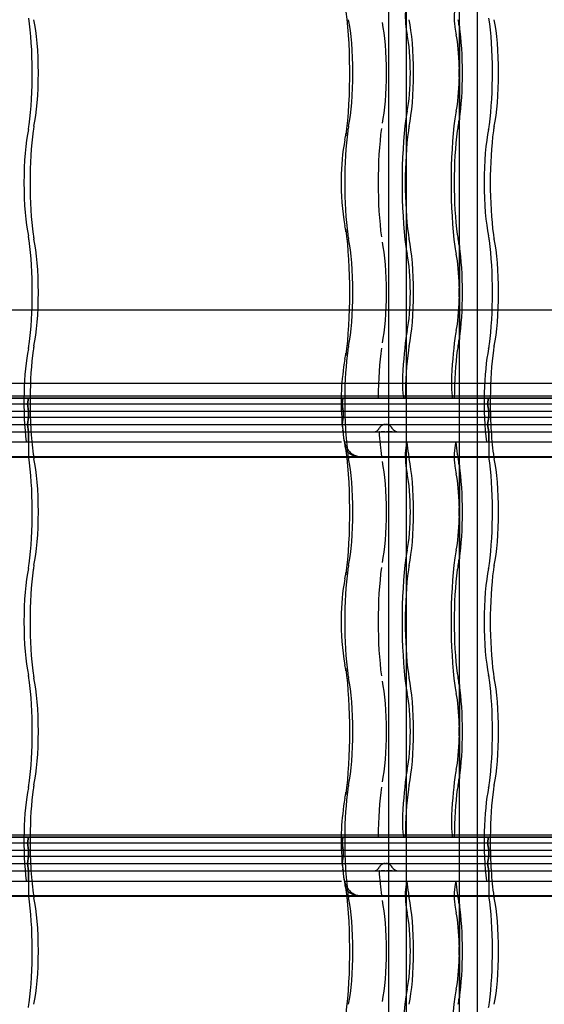
# Model space of a CAD drawing. Units: millimetres. Extents: x -2 to 568, y 1 to 287.
# Drawn here: x 384 to 402, y 206 to 240 of the extents above; entities that cross this region are included whole.
import ezdxf
from ezdxf.lldxf.tags import DXFTag

# ---------------------------------------------------------------- set-up
doc = ezdxf.new("R2010")
doc.units = ezdxf.units.MM
for name, color, linetype in [('Default', 7, 'Continuous'), ('JON_REAKIVI', 7, 'Continuous'), ('ROOV_50X50_01', 7, 'Continuous'), ('TALA_50X120_-_01', 7, 'Continuous'), ('TUULUTUSLIIST', 7, 'Continuous')]:
    doc.layers.add(name, color=color, linetype=linetype)
tags = doc.linetypes.add('HIDDEN2', pattern=[4.7625, 3.175, -1.5875]).pattern_tags.tags
tags[6:7] = [DXFTag(74, 4), DXFTag(75, 0), DXFTag(340, '0'), DXFTag(46, 0.0), DXFTag(50, 0.0), DXFTag(44, 0.0), DXFTag(45, 0.0)]
tags[4:5] = [DXFTag(74, 4), DXFTag(75, 0), DXFTag(340, '0'), DXFTag(46, 0.0), DXFTag(50, 0.0), DXFTag(44, 0.0), DXFTag(45, 0.0)]

# ---------------------------------------------------------------- blocks, each defined once
blk = doc.blocks.new('SE')
at = {"layer": 'JON_REAKIVI', "color": 7, "linetype": 'HIDDEN2'}
for p, q in [((398.74, 239.344), (398.74, 237.935)), ((398.745, 236.147), (398.745, 239.318)), ((398.755, 236.136), (398.755, 239.329)), ((398.74, 237.531), (398.74, 236.121)), ((398.74, 231.844), (398.74, 230.435)), ((398.745, 228.647), (398.745, 231.818)), ((398.755, 228.636), (398.755, 231.829)), ((398.74, 230.031), (398.74, 228.621)), ((379.002, 226.425), (394.732, 226.425)), ((379.002, 226.425), (394.732, 226.425)), ((379.035, 226.625), (394.765, 226.625)), ((396.836, 226.686), (381.106, 226.686)), ((394.765, 226.625), (381.106, 226.625)), ((384.012, 226.625), (383.979, 226.425)), ((383.979, 226.425), (384.012, 226.625)), ((383.979, 226.425), (384.021, 226.175)), ((384.021, 226.175), (383.979, 226.425)), ((394.732, 226.425), (394.765, 226.625)), ((394.765, 226.625), (394.732, 226.425)), ((394.773, 226.175), (394.732, 226.425)), ((394.732, 226.425), (415.438, 226.425)), ((394.732, 226.425), (415.438, 226.425)), ((394.732, 226.425), (394.773, 226.175)), ((396.836, 226.625), (394.765, 226.625)), ((394.765, 226.625), (415.471, 226.625)), ((414.239, 226.686), (396.836, 226.686)), ((396.836, 226.686), (396.836, 226.625)), ((414.239, 226.625), (396.836, 226.625)), ((398.509, 226.625), (398.509, 226.686)), ((399.742, 226.625), (399.708, 226.425)), ((399.708, 226.425), (399.742, 226.625)), ((399.708, 226.425), (399.75, 226.175)), ((399.75, 226.175), (399.708, 226.425)), ((379.044, 226.175), (394.773, 226.175)), ((379.044, 226.175), (394.773, 226.175)), ((384.021, 225.975), (384.021, 226.175)), ((384.021, 226.175), (384.021, 225.975)), ((394.773, 226.175), (394.773, 225.975)), ((394.773, 226.175), (415.48, 226.175)), ((394.773, 226.175), (415.48, 226.175)), ((394.773, 226.175), (394.773, 225.975)), ((399.75, 225.975), (399.75, 226.175)), ((399.75, 226.175), (399.75, 225.975)), ((379.044, 225.975), (394.773, 225.975)), ((379.044, 225.975), (394.773, 225.975)), ((384.021, 225.975), (383.979, 225.725)), ((383.979, 225.725), (384.021, 225.975)), ((394.773, 225.975), (394.732, 225.725)), ((394.736, 225.725), (394.74, 225.779)), ((394.74, 225.779), (394.773, 225.975)), ((394.773, 225.975), (415.48, 225.975)), ((394.773, 225.975), (415.48, 225.975)), ((399.75, 225.975), (399.708, 225.725)), ((399.708, 225.725), (399.75, 225.975)), ((379.002, 225.725), (394.732, 225.725)), ((379.006, 225.725), (394.732, 225.725)), ((379.044, 225.475), (394.773, 225.475)), ((379.044, 225.475), (394.773, 225.475)), ((383.979, 225.725), (384.021, 225.475)), ((384.021, 225.475), (383.979, 225.725)), ((384.021, 225.125), (384.021, 225.475)), ((384.021, 225.475), (384.021, 224.625)), ((394.732, 225.725), (415.438, 225.725)), ((394.732, 225.725), (394.773, 225.475)), ((394.736, 225.725), (415.438, 225.725)), ((394.773, 225.475), (394.763, 225.534)), ((394.773, 225.475), (394.773, 225.453)), ((394.773, 225.475), (415.48, 225.475)), ((394.773, 225.475), (415.48, 225.475)), ((394.773, 225.475), (394.773, 225.453)), ((396.012, 225.475), (395.999, 225.475)), ((396.127, 225.475), (396.072, 225.475)), ((396.158, 225.475), (396.127, 225.475)), ((396.191, 225.475), (396.158, 225.475)), ((396.29, 225.475), (396.257, 225.475)), ((396.322, 225.475), (396.29, 225.475)), ((396.379, 225.475), (396.322, 225.475)), ((396.404, 225.475), (396.379, 225.475)), ((396.426, 225.475), (396.404, 225.475)), ((396.448, 225.475), (396.426, 225.475)), ((399.708, 225.725), (399.75, 225.475)), ((399.75, 225.475), (399.708, 225.725)), ((399.75, 225.125), (399.75, 225.475)), ((399.75, 225.475), (399.75, 224.625)), ((394.813, 225.125), (394.797, 225.259)), ((396.937, 225.073), (396.953, 225.125)), ((398.626, 225.125), (398.611, 225.073)), ((394.902, 224.625), (395.365, 224.625)), ((394.904, 224.608), (395.369, 224.608)), ((398.74, 224.344), (398.74, 222.935)), ((398.745, 221.147), (398.745, 224.318)), ((398.755, 221.136), (398.755, 224.329)), ((398.74, 222.531), (398.74, 221.121)), ((398.74, 216.844), (398.74, 215.435)), ((398.745, 213.647), (398.745, 216.818)), ((398.755, 213.636), (398.755, 216.829)), ((398.74, 215.031), (398.74, 213.621)), ((379.035, 211.625), (394.765, 211.625)), ((396.836, 211.686), (381.106, 211.686)), ((394.765, 211.625), (381.106, 211.625)), ((384.012, 211.625), (383.979, 211.425)), ((383.979, 211.425), (384.012, 211.625)), ((394.732, 211.425), (394.765, 211.625)), ((394.765, 211.625), (394.732, 211.425)), ((396.836, 211.625), (394.765, 211.625)), ((394.765, 211.625), (415.471, 211.625)), ((414.239, 211.686), (396.836, 211.686)), ((396.836, 211.686), (396.836, 211.625)), ((414.239, 211.625), (396.836, 211.625)), ((398.509, 211.625), (398.509, 211.686)), ((399.742, 211.625), (399.708, 211.425)), ((399.708, 211.425), (399.742, 211.625)), ((379.002, 211.425), (394.732, 211.425)), ((379.002, 211.425), (394.732, 211.425)), ((383.979, 211.425), (384.021, 211.175)), ((384.021, 211.175), (383.979, 211.425)), ((394.773, 211.175), (394.732, 211.425)), ((394.732, 211.425), (415.438, 211.425)), ((394.732, 211.425), (415.438, 211.425)), ((394.732, 211.425), (394.773, 211.175)), ((399.708, 211.425), (399.75, 211.175)), ((399.75, 211.175), (399.708, 211.425)), ((379.044, 211.175), (394.773, 211.175)), ((379.044, 211.175), (394.773, 211.175)), ((379.044, 210.975), (394.773, 210.975)), ((379.044, 210.975), (394.773, 210.975)), ((384.021, 210.975), (383.979, 210.725)), ((383.979, 210.725), (384.021, 210.975)), ((384.021, 210.975), (384.021, 211.175)), ((384.021, 211.175), (384.021, 210.975)), ((394.773, 210.975), (394.732, 210.725)), ((394.74, 210.779), (394.773, 210.975)), ((394.773, 211.175), (394.773, 210.975)), ((394.773, 211.175), (415.48, 211.175)), ((394.773, 211.175), (415.48, 211.175)), ((394.773, 211.175), (394.773, 210.975)), ((394.773, 210.975), (415.48, 210.975)), ((394.773, 210.975), (415.48, 210.975)), ((399.75, 210.975), (399.708, 210.725)), ((399.708, 210.725), (399.75, 210.975)), ((399.75, 210.975), (399.75, 211.175)), ((399.75, 211.175), (399.75, 210.975)), ((379.002, 210.725), (394.732, 210.725)), ((379.006, 210.725), (394.732, 210.725)), ((383.979, 210.725), (384.021, 210.475)), ((384.021, 210.475), (383.979, 210.725)), ((394.732, 210.725), (415.438, 210.725)), ((394.732, 210.725), (394.773, 210.475)), ((394.736, 210.725), (394.74, 210.779)), ((394.736, 210.725), (415.438, 210.725)), ((399.708, 210.725), (399.75, 210.475)), ((399.75, 210.475), (399.708, 210.725)), ((379.044, 210.475), (394.773, 210.475)), ((379.044, 210.475), (394.773, 210.475)), ((384.021, 210.125), (384.021, 210.475)), ((384.021, 210.475), (384.021, 209.625)), ((394.773, 210.475), (394.763, 210.534)), ((394.773, 210.475), (394.773, 210.453)), ((394.773, 210.475), (415.48, 210.475)), ((394.773, 210.475), (415.48, 210.475)), ((394.773, 210.475), (394.773, 210.453)), ((394.813, 210.125), (394.797, 210.259)), ((396.012, 210.475), (395.999, 210.475)), ((396.127, 210.475), (396.072, 210.475)), ((396.158, 210.475), (396.127, 210.475)), ((396.191, 210.475), (396.158, 210.475)), ((396.29, 210.475), (396.257, 210.475)), ((396.322, 210.475), (396.29, 210.475)), ((396.379, 210.475), (396.322, 210.475)), ((396.404, 210.475), (396.379, 210.475)), ((396.426, 210.475), (396.404, 210.475)), ((396.448, 210.475), (396.426, 210.475)), ((399.75, 210.125), (399.75, 210.475)), ((399.75, 210.475), (399.75, 209.625)), ((396.937, 210.073), (396.953, 210.125)), ((398.626, 210.125), (398.611, 210.073)), ((394.902, 209.625), (395.365, 209.625)), ((394.904, 209.608), (395.369, 209.608)), ((398.74, 209.344), (398.74, 207.935)), ((398.745, 206.147), (398.745, 209.318)), ((398.755, 206.136), (398.755, 209.329)), ((398.74, 207.531), (398.74, 206.121))]:
    blk.add_line(p, q, dxfattribs=at)
at = {"layer": 'JON_REAKIVI', "color": 7, "linetype": 'Continuous'}
for p, q in [((394.731, 225.828), (394.742, 225.678)), ((394.742, 225.678), (394.748, 225.584)), ((379.551, 225.125), (394.714, 225.125)), ((394.813, 225.125), (395.281, 225.125)), ((395.281, 225.125), (408.012, 225.125)), ((379.635, 224.625), (394.902, 224.625)), ((379.639, 224.608), (394.904, 224.608)), ((395.365, 224.625), (408.156, 224.625)), ((395.369, 224.608), (408.156, 224.608)), ((394.731, 210.828), (394.742, 210.678)), ((394.742, 210.678), (394.748, 210.584)), ((379.551, 210.125), (394.714, 210.125)), ((394.813, 210.125), (395.281, 210.125)), ((395.281, 210.125), (408.012, 210.125)), ((379.635, 209.625), (394.902, 209.625)), ((379.639, 209.608), (394.904, 209.608)), ((395.365, 209.625), (408.156, 209.625)), ((395.369, 209.608), (408.156, 209.608))]:
    blk.add_line(p, q, dxfattribs=at)
at = {"layer": 'JON_REAKIVI', "color": 7, "linetype": 'HIDDEN2'}
for centre, radius, start, end in [((400.298, 237.733), 1.571, 172.6082, 187.3918), ((400.298, 230.233), 1.571, 172.6082, 187.3918), ((395.81, 225.704), 0.229, 269.5607, 333.2698), ((396.665, 225.738), 0.263, 211.4165, 269.284), ((400.298, 222.733), 1.571, 172.6082, 187.3918), ((400.298, 215.233), 1.571, 172.6082, 187.3918), ((395.81, 210.704), 0.229, 269.5607, 333.2698), ((396.665, 210.738), 0.263, 211.4165, 269.284), ((400.298, 207.733), 1.571, 172.6082, 187.3918)]:
    blk.add_arc(centre, radius, start, end, dxfattribs=at)
at = {"layer": 'JON_REAKIVI', "color": 7, "linetype": 'Continuous'}
for centre, radius, start, end in [((391.679, 236.103), 3.218, 348.3703, 352.1455), ((401.688, 234.152), 6.98, 169.252, 180.3634), ((402.393, 233.894), 7.687, 178.402, 190.3588), ((391.626, 231.853), 3.272, 7.8855, 11.5986), ((391.679, 228.603), 3.218, 348.3703, 352.1455), ((403.069, 226.503), 8.365, 170.0101, 184.6288), ((397.781, 225.657), 3.02, 187.6098, 194.2179), ((401.688, 219.152), 6.98, 169.252, 180.3634), ((391.679, 221.103), 3.218, 348.3703, 352.1455), ((402.393, 218.894), 7.687, 178.402, 190.3588), ((391.626, 216.853), 3.272, 7.8855, 11.5986), ((403.069, 211.503), 8.365, 170.0101, 184.6288), ((391.679, 213.603), 3.218, 348.3703, 352.1455), ((397.781, 210.657), 3.02, 187.6098, 194.2179)]:
    blk.add_arc(centre, radius, start, end, dxfattribs=at)
for centre, major_axis, start_param, end_param in [((394.434, 237.733), (0, -3.387), 0.882642, 2.330826), ((394.434, 230.233), (0, -3.387), 0.882642, 2.258951), ((394.997, 226.483), (0, -1.69), -0.975287, -0.91563), ((394.434, 222.733), (0, -3.387), 0.882642, 2.330826), ((394.434, 215.233), (0, -3.387), 0.882642, 2.258951), ((394.997, 211.483), (0, -1.69), -0.975287, -0.91563), ((394.434, 207.733), (0, -3.387), 0.882642, 2.330826)]:
    blk.add_ellipse(centre, major_axis=major_axis, ratio=0.16661, start_param=start_param, end_param=end_param, dxfattribs=at)
at = {"layer": 'JON_REAKIVI', "color": 7, "linetype": 'HIDDEN2'}
for centre, major_axis, ratio, start_param, end_param in [((396.978, 239.637), (0, 0.5), 0.16661, 0.508614, 2.250481), ((398.651, 239.637), (0, -0.5), 0.16661, 3.650206, 5.392074), ((383.681, 237.733), (0, -2.787), 0.16661, 0.882642, 2.308715), ((383.972, 237.733), (0, 2.29), 0.16661, 3.793805, 5.630973), ((394.725, 237.733), (0, -2.29), 0.16661, 0.652213, 2.48938), ((396.795, 237.733), (0, 2.29), 0.16661, 3.793805, 5.630973), ((398.469, 237.733), (0, 2.29), 0.16661, -0.79056, -0.652213), ((399.411, 237.733), (0, -2.787), 0.16661, 0.882642, 2.308715), ((399.702, 237.733), (0, 2.29), 0.16661, 3.793805, 5.630973), ((395.892, 237.733), (0, -2.165), 0.16661, 0.652213, 2.48938), ((397.358, 241.483), (0, -3.437), 0.16661, -0.891112, -0.882642), ((397.128, 240.348), (0, -1.65), 0.16661, -0.882642, -0.652213), ((399.032, 241.483), (0, -3.437), 0.16661, -0.891112, -0.882642), ((398.802, 240.348), (0, -1.65), 0.16661, -0.882642, -0.652213), ((398.469, 237.733), (0, -2.29), 0.16661, 0.806201, 2.335392), ((396.795, 237.733), (0, -1.64), 0.16661, 0.652213, 2.48938), ((398.469, 237.733), (0, 1.64), 0.16661, 4.835919, 5.630973), ((398.469, 237.733), (0, -1.64), 0.16661, 0.652213, 1.447266), ((397.358, 233.983), (0, -3.437), 0.16661, 4.024234, 5.400544), ((397.128, 235.118), (0, 1.65), 0.16661, 0.652213, 0.882642), ((399.032, 233.983), (0, 3.437), 0.16661, 0.882642, 2.258951), ((398.802, 235.118), (0, 1.65), 0.16661, 0.652213, 0.882642), ((383.911, 236.598), (0, -1), 0.16661, 0.652213, 0.882642), ((384.305, 235.118), (0, 1), 0.16661, 0.652213, 0.882642), ((395.058, 235.118), (0, 1), 0.16661, 0.652213, 0.882642), ((396.454, 233.983), (0, -2.912), 0.16661, 4.024234, 5.400544), ((397.128, 235.118), (0, 1), 0.16661, 0.652213, 0.882642), ((398.802, 235.118), (0, 1), 0.16661, 0.652213, 0.882642), ((398.469, 237.733), (0, -2.29), 0.16661, 0.652213, 0.79056), ((399.641, 236.598), (0, -1), 0.16661, 0.652213, 0.882642), ((400.034, 235.118), (0, 1), 0.16661, 0.652213, 0.882642), ((384.244, 233.983), (0, -2.29), 0.16661, 3.793805, 5.630973), ((384.535, 233.983), (0, 2.787), 0.16661, 0.882642, 2.258951), ((395.288, 233.983), (0, -2.787), 0.16661, 4.024234, 5.400544), ((395.461, 235.581), (0.594, -0.081), 0.626236, 3.135636, 3.356957), ((397.358, 233.983), (0, 2.787), 0.16661, 0.882642, 2.258951), ((399.032, 233.983), (0, -2.787), 0.16661, 4.024234, 5.400544), ((399.973, 233.983), (0, -2.29), 0.16661, 3.793805, 5.630973), ((400.264, 233.983), (0, 2.787), 0.16661, 0.882642, 2.258951), ((383.911, 231.368), (0, 1), 0.16661, -0.882642, -0.652213), ((384.305, 232.848), (0, -1), 0.16661, -0.882642, -0.652213), ((395.461, 232.384), (0.594, 0.081), 0.626236, 2.926229, 3.145299), ((395.058, 232.848), (0, -1), 0.16661, -0.882642, -0.652213), ((397.128, 232.848), (0, -1), 0.16661, -0.882642, -0.652213), ((398.802, 232.848), (0, -1), 0.16661, -0.882642, -0.652213), ((399.641, 231.368), (0, 1), 0.16661, -0.882642, -0.652213), ((400.034, 232.848), (0, -1), 0.16661, -0.882642, -0.652213), ((383.681, 230.233), (0, -2.787), 0.16661, 0.882642, 2.258951), ((383.972, 230.233), (0, 2.29), 0.16661, 3.793805, 5.630973), ((394.725, 230.233), (0, -2.29), 0.16661, 0.652213, 2.48938), ((395.892, 230.233), (0, -2.165), 0.16661, 0.652213, 2.48938), ((397.128, 232.848), (0, -1.65), 0.16661, -0.882642, -0.652213), ((396.795, 230.233), (0, 2.29), 0.16661, 3.793805, 5.630973), ((398.802, 232.848), (0, -1.65), 0.16661, -0.882642, -0.652213), ((398.469, 230.233), (0, 2.29), 0.16661, -0.79056, -0.652213), ((398.469, 230.233), (0, -2.29), 0.16661, 0.806201, 2.335392), ((399.411, 230.233), (0, -2.787), 0.16661, 0.882642, 2.258951), ((399.702, 230.233), (0, 2.29), 0.16661, 3.793805, 5.630973), ((396.795, 230.233), (0, -1.64), 0.16661, 0.652213, 2.48938), ((398.469, 230.233), (0, 1.64), 0.16661, 4.835919, 5.630973), ((398.469, 230.233), (0, -1.64), 0.16661, 0.652213, 1.447266), ((397.128, 227.618), (0, 1.65), 0.16661, 0.652213, 0.882642), ((398.802, 227.618), (0, 1.65), 0.16661, 0.652213, 0.882642), ((383.911, 229.098), (0, -1), 0.16661, 0.652213, 0.882642), ((397.358, 226.483), (0, 3.437), 0.16661, 0.882642, 1.368316), ((399.032, 226.483), (0, 3.437), 0.16661, 0.882642, 1.368316), ((398.469, 230.233), (0, -2.29), 0.16661, 0.652213, 0.79056), ((399.641, 229.098), (0, -1), 0.16661, 0.652213, 0.882642), ((384.244, 226.483), (0, -2.29), 0.16661, 3.793805, 5.346633), ((384.535, 226.483), (0, 2.787), 0.16661, 0.882642, 1.519541), ((384.305, 227.618), (0, 1), 0.16661, 0.652213, 0.882642), ((395.288, 226.483), (0, 2.787), 0.16661, 0.882642, 1.519541), ((395.461, 228.081), (0.594, -0.081), 0.626236, 3.135636, 3.356957), ((395.058, 227.618), (0, 1), 0.16661, 0.652213, 0.882642), ((396.454, 226.483), (0, 2.912), 0.16661, 0.882642, 1.521743), ((397.358, 226.483), (0, 2.787), 0.16661, 0.882642, 1.519541), ((397.128, 227.618), (0, 1), 0.16661, 0.652213, 0.882642), ((399.032, 226.483), (0, 2.787), 0.16661, 0.882642, 1.519541), ((398.802, 227.618), (0, 1), 0.16661, 0.652213, 0.882642), ((399.973, 226.483), (0, -2.29), 0.16661, 3.793805, 5.346633), ((400.264, 226.483), (0, 2.787), 0.16661, 0.882642, 1.519541), ((400.034, 227.618), (0, 1), 0.16661, 0.652213, 0.882642), ((396.871, 227.083), (0, 0.45), 0.16661, 1.368316, 2.653501), ((398.544, 227.083), (0, -0.45), 0.16661, 4.509909, 5.795094), ((384.535, 226.483), (0, 2.787), 0.16661, 1.519541, 2.258951), ((395.288, 226.483), (0, -2.787), 0.16661, 4.661134, 5.400544), ((400.264, 226.483), (0, 2.787), 0.16661, 1.519541, 2.258951), ((396.454, 226.483), (0, -2.912), 0.16661, -1.217626, -0.882642), ((396.978, 224.637), (0, 0.5), 0.16661, 0.508614, 2.250481), ((397.358, 226.483), (0, -2.787), 0.16661, -1.062183, -0.882642), ((398.651, 224.637), (0, -0.5), 0.16661, 3.650206, 5.392074), ((399.032, 226.483), (0, -2.787), 0.16661, -1.062183, -0.882642), ((384.244, 226.483), (0, -2.29), 0.16661, -0.625154, -0.611758), ((383.681, 222.733), (0, -2.787), 0.16661, 0.882642, 2.308715), ((384.305, 225.348), (0, -1), 0.16661, -0.882642, -0.652213), ((383.972, 222.733), (0, 2.29), 0.16661, 3.793805, 5.630973), ((395.058, 225.348), (0, -1), 0.16661, -0.882642, -0.652213), ((394.725, 222.733), (0, -2.29), 0.16661, 0.652213, 2.48938), ((395.892, 222.733), (0, -2.165), 0.16661, 0.652213, 2.48938), ((397.128, 225.348), (0, -1), 0.16661, -0.882642, -0.652213), ((396.795, 222.733), (0, 2.29), 0.16661, 3.793805, 5.630973), ((398.802, 225.348), (0, -1), 0.16661, -0.882642, -0.652213), ((398.469, 222.733), (0, 2.29), 0.16661, -0.79056, -0.652213), ((399.973, 226.483), (0, -2.29), 0.16661, -0.625154, -0.611758), ((399.411, 222.733), (0, -2.787), 0.16661, 0.882642, 2.308715), ((400.034, 225.348), (0, -1), 0.16661, -0.882642, -0.652213), ((399.702, 222.733), (0, 2.29), 0.16661, 3.793805, 5.630973), ((397.358, 226.483), (0, -3.437), 0.16661, -0.891113, -0.882643), ((397.128, 225.348), (0, -1.65), 0.16661, -0.882642, -0.652213), ((399.032, 226.483), (0, -3.437), 0.16661, -0.891112, -0.882642), ((398.802, 225.348), (0, -1.65), 0.16661, -0.882642, -0.652213), ((398.469, 222.733), (0, -2.29), 0.16661, 0.806201, 2.335392), ((396.795, 222.733), (0, -1.64), 0.16661, 0.652213, 2.48938), ((398.469, 222.733), (0, 1.64), 0.16661, 4.835919, 5.630973), ((398.469, 222.733), (0, -1.64), 0.16661, 0.652213, 1.447266), ((397.128, 220.118), (0, 1.65), 0.16661, 0.652213, 0.882642), ((398.802, 220.118), (0, 1.65), 0.16661, 0.652213, 0.882642), ((397.358, 218.983), (0, -3.437), 0.16661, 4.024234, 5.400544), ((399.032, 218.983), (0, 3.437), 0.16661, 0.882642, 2.258951), ((398.469, 222.733), (0, -2.29), 0.16661, 0.652213, 0.79056), ((384.244, 218.983), (0, -2.29), 0.16661, 3.793805, 5.630973), ((383.911, 221.598), (0, -1), 0.16661, 0.652213, 0.882642), ((384.535, 218.983), (0, 2.787), 0.16661, 0.882642, 2.258951), ((384.305, 220.118), (0, 1), 0.16661, 0.652213, 0.882642), ((395.288, 218.983), (0, -2.787), 0.16661, 4.024234, 5.400544), ((395.058, 220.118), (0, 1), 0.16661, 0.652213, 0.882642), ((396.454, 218.983), (0, -2.912), 0.16661, 4.024234, 5.400544), ((397.358, 218.983), (0, 2.787), 0.16661, 0.882642, 2.258951), ((397.128, 220.118), (0, 1), 0.16661, 0.652213, 0.882642), ((399.032, 218.983), (0, -2.787), 0.16661, 4.024234, 5.400544), ((398.802, 220.118), (0, 1), 0.16661, 0.652213, 0.882642), ((399.973, 218.983), (0, -2.29), 0.16661, 3.793805, 5.630973), ((399.641, 221.598), (0, -1), 0.16661, 0.652213, 0.882642), ((400.264, 218.983), (0, 2.787), 0.16661, 0.882642, 2.258951), ((400.034, 220.118), (0, 1), 0.16661, 0.652213, 0.882642), ((395.461, 220.581), (0.594, -0.081), 0.626236, 3.135636, 3.356957), ((395.461, 217.384), (0.594, 0.081), 0.626236, 2.926229, 3.145299), ((383.911, 216.368), (0, 1), 0.16661, -0.882642, -0.652213), ((383.681, 215.233), (0, -2.787), 0.16661, 0.882642, 2.258951), ((384.305, 217.848), (0, -1), 0.16661, -0.882642, -0.652213), ((383.972, 215.233), (0, 2.29), 0.16661, 3.793805, 5.630973), ((395.058, 217.848), (0, -1), 0.16661, -0.882642, -0.652213), ((394.725, 215.233), (0, -2.29), 0.16661, 0.652213, 2.48938), ((397.128, 217.848), (0, -1), 0.16661, -0.882642, -0.652213), ((396.795, 215.233), (0, 2.29), 0.16661, 3.793805, 5.630973), ((398.802, 217.848), (0, -1), 0.16661, -0.882642, -0.652213), ((398.469, 215.233), (0, 2.29), 0.16661, -0.79056, -0.652213), ((399.641, 216.368), (0, 1), 0.16661, -0.882642, -0.652213), ((399.411, 215.233), (0, -2.787), 0.16661, 0.882642, 2.258951), ((400.034, 217.848), (0, -1), 0.16661, -0.882642, -0.652213), ((399.702, 215.233), (0, 2.29), 0.16661, 3.793805, 5.630973), ((395.892, 215.233), (0, -2.165), 0.16661, 0.652213, 2.48938), ((397.128, 217.848), (0, -1.65), 0.16661, -0.882642, -0.652213), ((398.802, 217.848), (0, -1.65), 0.16661, -0.882642, -0.652213), ((398.469, 215.233), (0, -2.29), 0.16661, 0.806201, 2.335392), ((396.795, 215.233), (0, -1.64), 0.16661, 0.652213, 2.48938), ((398.469, 215.233), (0, 1.64), 0.16661, 4.835919, 5.630973), ((398.469, 215.233), (0, -1.64), 0.16661, 0.652213, 1.447266), ((397.358, 211.483), (0, 3.437), 0.16661, 0.882642, 1.368316), ((397.128, 212.618), (0, 1.65), 0.16661, 0.652213, 0.882642), ((399.032, 211.483), (0, 3.437), 0.16661, 0.882642, 1.368316), ((398.802, 212.618), (0, 1.65), 0.16661, 0.652213, 0.882642), ((398.469, 215.233), (0, -2.29), 0.16661, 0.652213, 0.79056), ((384.244, 211.483), (0, -2.29), 0.16661, 3.793805, 5.346633), ((383.911, 214.098), (0, -1), 0.16661, 0.652213, 0.882642), ((384.305, 212.618), (0, 1), 0.16661, 0.652213, 0.882642), ((395.058, 212.618), (0, 1), 0.16661, 0.652213, 0.882642), ((396.454, 211.483), (0, 2.912), 0.16661, 0.882642, 1.521743), ((397.128, 212.618), (0, 1), 0.16661, 0.652213, 0.882642), ((398.802, 212.618), (0, 1), 0.16661, 0.652213, 0.882642), ((399.973, 211.483), (0, -2.29), 0.16661, 3.793805, 5.346633), ((399.641, 214.098), (0, -1), 0.16661, 0.652213, 0.882642), ((400.034, 212.618), (0, 1), 0.16661, 0.652213, 0.882642), ((384.535, 211.483), (0, 2.787), 0.16661, 0.882642, 1.519541), ((395.288, 211.483), (0, 2.787), 0.16661, 0.882642, 1.519541), ((395.461, 213.081), (0.594, -0.081), 0.626236, 3.135636, 3.356957), ((397.358, 211.483), (0, 2.787), 0.16661, 0.882642, 1.519541), ((399.032, 211.483), (0, 2.787), 0.16661, 0.882642, 1.519541), ((400.264, 211.483), (0, 2.787), 0.16661, 0.882642, 1.519541), ((396.871, 212.083), (0, 0.45), 0.16661, 1.368316, 2.653501), ((398.544, 212.083), (0, -0.45), 0.16661, 4.509909, 5.795094), ((384.535, 211.483), (0, 2.787), 0.16661, 1.519541, 2.258951), ((395.288, 211.483), (0, -2.787), 0.16661, 4.661134, 5.400544), ((400.264, 211.483), (0, 2.787), 0.16661, 1.519541, 2.258951), ((396.454, 211.483), (0, -2.912), 0.16661, -1.217626, -0.882642), ((396.978, 209.637), (0, 0.5), 0.16661, 0.508614, 2.250481), ((397.358, 211.483), (0, -2.787), 0.16661, -1.062183, -0.882642), ((398.651, 209.637), (0, -0.5), 0.16661, 3.650206, 5.392074), ((399.032, 211.483), (0, -2.787), 0.16661, -1.062183, -0.882642), ((384.244, 211.483), (0, -2.29), 0.16661, -0.625154, -0.611758), ((383.681, 207.733), (0, -2.787), 0.16661, 0.882642, 2.308715), ((384.305, 210.348), (0, -1), 0.16661, -0.882642, -0.652213), ((395.058, 210.348), (0, -1), 0.16661, -0.882642, -0.652213), ((397.128, 210.348), (0, -1), 0.16661, -0.882642, -0.652213), ((398.802, 210.348), (0, -1), 0.16661, -0.882642, -0.652213), ((399.973, 211.483), (0, -2.29), 0.16661, -0.625154, -0.611758), ((399.411, 207.733), (0, -2.787), 0.16661, 0.882642, 2.308715), ((400.034, 210.348), (0, -1), 0.16661, -0.882642, -0.652213), ((383.972, 207.733), (0, 2.29), 0.16661, 3.793805, 5.630973), ((394.725, 207.733), (0, -2.29), 0.16661, 0.652213, 2.48938), ((395.892, 207.733), (0, -2.165), 0.16661, 0.652213, 2.48938), ((397.358, 211.483), (0, -3.437), 0.16661, -0.891113, -0.882643), ((397.128, 210.348), (0, -1.65), 0.16661, -0.882642, -0.652213), ((396.795, 207.733), (0, 2.29), 0.16661, 3.793805, 5.630973), ((399.032, 211.483), (0, -3.437), 0.16661, -0.891112, -0.882642), ((398.802, 210.348), (0, -1.65), 0.16661, -0.882642, -0.652213), ((398.469, 207.733), (0, 2.29), 0.16661, -0.79056, -0.652213), ((398.469, 207.733), (0, -2.29), 0.16661, 0.806201, 2.335392), ((399.702, 207.733), (0, 2.29), 0.16661, 3.793805, 5.630973), ((396.795, 207.733), (0, -1.64), 0.16661, 0.652213, 2.48938), ((398.469, 207.733), (0, 1.64), 0.16661, 4.835919, 5.630973), ((398.469, 207.733), (0, -1.64), 0.16661, 0.652213, 1.447266), ((397.128, 205.118), (0, 1.65), 0.16661, 0.652213, 0.882642), ((398.802, 205.118), (0, 1.65), 0.16661, 0.652213, 0.882642), ((383.911, 206.598), (0, -1), 0.16661, 0.652213, 0.882642), ((397.358, 203.983), (0, -3.437), 0.16661, 4.024234, 5.400544), ((399.032, 203.983), (0, 3.437), 0.16661, 0.882642, 2.258951), ((398.469, 207.733), (0, -2.29), 0.16661, 0.652213, 0.79056), ((399.641, 206.598), (0, -1), 0.16661, 0.652213, 0.882642)]:
    blk.add_ellipse(centre, major_axis=major_axis, ratio=ratio, start_param=start_param, end_param=end_param, dxfattribs=at)
for points, knots in [([(398.745, 239.318), (398.746, 239.318), (398.747, 239.318), (398.748, 239.319), (398.749, 239.319), (398.75, 239.319), (398.75, 239.32), (398.751, 239.32), (398.752, 239.321), (398.753, 239.322), (398.754, 239.324), (398.755, 239.325), (398.755, 239.327), (398.755, 239.329), (398.755, 239.331), (398.754, 239.333), (398.754, 239.335), (398.753, 239.337), (398.751, 239.339), (398.75, 239.34), (398.749, 239.341), (398.748, 239.341), (398.747, 239.342), (398.746, 239.343), (398.745, 239.343), (398.744, 239.343), (398.743, 239.344), (398.742, 239.344), (398.741, 239.344), (398.741, 239.344), (398.74, 239.344)], [0, 0, 0, 0, 0.068522, 0.068522, 0.068522, 0.136441, 0.136441, 0.136441, 0.234107, 0.234107, 0.234107, 0.372419, 0.372419, 0.372419, 0.54858, 0.54858, 0.54858, 0.725993, 0.725993, 0.725993, 0.82826, 0.82826, 0.82826, 0.908046, 0.908046, 0.908046, 0.973558, 0.973558, 0.973558, 1, 1, 1, 1]), ([(398.74, 236.121), (398.742, 236.121), (398.743, 236.122), (398.744, 236.122), (398.745, 236.122), (398.746, 236.123), (398.747, 236.123), (398.748, 236.124), (398.749, 236.125), (398.75, 236.126), (398.752, 236.127), (398.753, 236.128), (398.753, 236.13), (398.754, 236.132), (398.755, 236.134), (398.755, 236.136), (398.755, 236.138), (398.755, 236.14), (398.754, 236.142), (398.753, 236.143), (398.752, 236.144), (398.751, 236.145), (398.751, 236.145), (398.75, 236.146), (398.749, 236.146), (398.748, 236.147), (398.747, 236.147), (398.746, 236.147), (398.745, 236.147), (398.745, 236.147), (398.745, 236.147)], [0, 0, 0, 0, 0.069067, 0.069067, 0.069067, 0.137561, 0.137561, 0.137561, 0.234757, 0.234757, 0.234757, 0.371053, 0.371053, 0.371053, 0.545965, 0.545965, 0.545965, 0.722309, 0.722309, 0.722309, 0.826391, 0.826391, 0.826391, 0.906499, 0.906499, 0.906499, 0.971497, 0.971497, 0.971497, 1, 1, 1, 1]), ([(398.745, 231.818), (398.746, 231.818), (398.747, 231.818), (398.748, 231.819), (398.749, 231.819), (398.75, 231.819), (398.75, 231.82), (398.751, 231.82), (398.752, 231.821), (398.753, 231.822), (398.754, 231.824), (398.755, 231.825), (398.755, 231.827), (398.755, 231.829), (398.755, 231.831), (398.754, 231.833), (398.754, 231.835), (398.753, 231.837), (398.751, 231.839), (398.75, 231.84), (398.749, 231.841), (398.748, 231.841), (398.747, 231.842), (398.746, 231.843), (398.745, 231.843), (398.744, 231.843), (398.743, 231.844), (398.742, 231.844), (398.741, 231.844), (398.741, 231.844), (398.74, 231.844)], [0, 0, 0, 0, 0.068522, 0.068522, 0.068522, 0.136441, 0.136441, 0.136441, 0.234107, 0.234107, 0.234107, 0.372419, 0.372419, 0.372419, 0.54858, 0.54858, 0.54858, 0.725993, 0.725993, 0.725993, 0.82826, 0.82826, 0.82826, 0.908046, 0.908046, 0.908046, 0.973558, 0.973558, 0.973558, 1, 1, 1, 1]), ([(398.74, 228.621), (398.742, 228.621), (398.743, 228.622), (398.744, 228.622), (398.745, 228.622), (398.746, 228.623), (398.747, 228.623), (398.748, 228.624), (398.749, 228.625), (398.75, 228.626), (398.752, 228.627), (398.753, 228.628), (398.753, 228.63), (398.754, 228.632), (398.755, 228.634), (398.755, 228.636), (398.755, 228.638), (398.755, 228.64), (398.754, 228.642), (398.753, 228.643), (398.752, 228.644), (398.751, 228.645), (398.751, 228.645), (398.75, 228.646), (398.749, 228.646), (398.748, 228.647), (398.747, 228.647), (398.746, 228.647), (398.745, 228.647), (398.745, 228.647), (398.745, 228.647)], [0, 0, 0, 0, 0.069067, 0.069067, 0.069067, 0.137561, 0.137561, 0.137561, 0.234757, 0.234757, 0.234757, 0.371053, 0.371053, 0.371053, 0.545965, 0.545965, 0.545965, 0.722309, 0.722309, 0.722309, 0.826391, 0.826391, 0.826391, 0.906499, 0.906499, 0.906499, 0.971497, 0.971497, 0.971497, 1, 1, 1, 1]), ([(396.209, 225.728), (396.191, 225.727), (396.174, 225.724), (396.146, 225.716), (396.136, 225.713), (396.117, 225.704), (396.107, 225.699), (396.089, 225.688), (396.08, 225.681), (396.064, 225.668), (396.057, 225.661), (396.035, 225.637), (396.023, 225.62), (396.014, 225.601)], [0.5223653, 0.5223653, 0.5223653, 0.5223653, 0.625, 0.625, 0.6875, 0.6875, 0.75, 0.75, 0.8125, 0.8125, 0.875, 0.875, 1, 1, 1, 1]), ([(396.441, 225.601), (396.429, 225.62), (396.416, 225.637), (396.392, 225.66), (396.384, 225.668), (396.366, 225.681), (396.357, 225.687), (396.338, 225.699), (396.328, 225.704), (396.308, 225.712), (396.297, 225.716), (396.276, 225.722), (396.265, 225.724), (396.25, 225.726), (396.246, 225.727), (396.242, 225.727)], [0, 0, 0, 0, 0.125, 0.125, 0.1875, 0.1875, 0.25, 0.25, 0.3125, 0.3125, 0.375, 0.375, 0.4375, 0.4375, 0.4599429, 0.4599429, 0.4599429, 0.4599429]), ([(395.369, 224.608), (395.33, 224.608), (395.292, 224.611), (395.236, 224.619), (395.218, 224.623), (395.182, 224.632), (395.164, 224.637), (395.113, 224.654), (395.081, 224.668), (395.036, 224.693), (395.022, 224.702), (394.995, 224.721), (394.982, 224.731), (394.945, 224.762), (394.924, 224.785), (394.897, 224.823), (394.889, 224.836), (394.875, 224.862), (394.862, 224.889), (394.853, 224.917), (394.846, 224.946), (394.843, 224.961), (394.84, 224.991), (394.839, 225.006), (394.839, 225.028), (394.84, 225.036), (394.841, 225.051), (394.842, 225.059), (394.843, 225.066)], [0, 0, 0, 0, 0.125, 0.125, 0.1875, 0.1875, 0.25, 0.25, 0.375, 0.375, 0.4375, 0.4375, 0.5, 0.5, 0.625, 0.625, 0.6875, 0.6875, 0.75, 0.8125, 0.8125, 0.875, 0.875, 0.9375, 0.9375, 0.96875, 0.96875, 1, 1, 1, 1]), ([(398.745, 224.318), (398.746, 224.318), (398.747, 224.318), (398.748, 224.319), (398.749, 224.319), (398.75, 224.319), (398.75, 224.32), (398.751, 224.32), (398.752, 224.321), (398.753, 224.322), (398.754, 224.324), (398.755, 224.325), (398.755, 224.327), (398.755, 224.329), (398.755, 224.331), (398.754, 224.333), (398.754, 224.335), (398.753, 224.337), (398.751, 224.339), (398.75, 224.34), (398.749, 224.341), (398.748, 224.341), (398.747, 224.342), (398.746, 224.343), (398.745, 224.343), (398.744, 224.343), (398.743, 224.344), (398.742, 224.344), (398.741, 224.344), (398.741, 224.344), (398.74, 224.344)], [0, 0, 0, 0, 0.068522, 0.068522, 0.068522, 0.136441, 0.136441, 0.136441, 0.234107, 0.234107, 0.234107, 0.372419, 0.372419, 0.372419, 0.54858, 0.54858, 0.54858, 0.725993, 0.725993, 0.725993, 0.82826, 0.82826, 0.82826, 0.908046, 0.908046, 0.908046, 0.973558, 0.973558, 0.973558, 1, 1, 1, 1]), ([(398.74, 221.121), (398.742, 221.121), (398.743, 221.122), (398.744, 221.122), (398.745, 221.122), (398.746, 221.123), (398.747, 221.123), (398.748, 221.124), (398.749, 221.125), (398.75, 221.126), (398.752, 221.127), (398.753, 221.128), (398.753, 221.13), (398.754, 221.132), (398.755, 221.134), (398.755, 221.136), (398.755, 221.138), (398.755, 221.14), (398.754, 221.142), (398.753, 221.143), (398.752, 221.144), (398.751, 221.145), (398.751, 221.145), (398.75, 221.146), (398.749, 221.146), (398.748, 221.147), (398.747, 221.147), (398.746, 221.147), (398.745, 221.147), (398.745, 221.147), (398.745, 221.147)], [0, 0, 0, 0, 0.069067, 0.069067, 0.069067, 0.137561, 0.137561, 0.137561, 0.234757, 0.234757, 0.234757, 0.371053, 0.371053, 0.371053, 0.545965, 0.545965, 0.545965, 0.722309, 0.722309, 0.722309, 0.826391, 0.826391, 0.826391, 0.906499, 0.906499, 0.906499, 0.971497, 0.971497, 0.971497, 1, 1, 1, 1]), ([(398.745, 216.818), (398.746, 216.818), (398.747, 216.818), (398.748, 216.819), (398.749, 216.819), (398.75, 216.819), (398.75, 216.82), (398.751, 216.82), (398.752, 216.821), (398.753, 216.822), (398.754, 216.824), (398.755, 216.825), (398.755, 216.827), (398.755, 216.829), (398.755, 216.831), (398.754, 216.833), (398.754, 216.835), (398.753, 216.837), (398.751, 216.839), (398.75, 216.84), (398.749, 216.841), (398.748, 216.841), (398.747, 216.842), (398.746, 216.843), (398.745, 216.843), (398.744, 216.843), (398.743, 216.844), (398.742, 216.844), (398.741, 216.844), (398.741, 216.844), (398.74, 216.844)], [0, 0, 0, 0, 0.068522, 0.068522, 0.068522, 0.136441, 0.136441, 0.136441, 0.234107, 0.234107, 0.234107, 0.372419, 0.372419, 0.372419, 0.54858, 0.54858, 0.54858, 0.725993, 0.725993, 0.725993, 0.82826, 0.82826, 0.82826, 0.908046, 0.908046, 0.908046, 0.973558, 0.973558, 0.973558, 1, 1, 1, 1]), ([(398.74, 213.621), (398.742, 213.621), (398.743, 213.622), (398.744, 213.622), (398.745, 213.622), (398.746, 213.623), (398.747, 213.623), (398.748, 213.624), (398.749, 213.625), (398.75, 213.626), (398.752, 213.627), (398.753, 213.628), (398.753, 213.63), (398.754, 213.632), (398.755, 213.634), (398.755, 213.636), (398.755, 213.638), (398.755, 213.64), (398.754, 213.642), (398.753, 213.643), (398.752, 213.644), (398.751, 213.645), (398.751, 213.645), (398.75, 213.646), (398.749, 213.646), (398.748, 213.647), (398.747, 213.647), (398.746, 213.647), (398.745, 213.647), (398.745, 213.647), (398.745, 213.647)], [0, 0, 0, 0, 0.069067, 0.069067, 0.069067, 0.137561, 0.137561, 0.137561, 0.234757, 0.234757, 0.234757, 0.371053, 0.371053, 0.371053, 0.545965, 0.545965, 0.545965, 0.722309, 0.722309, 0.722309, 0.826391, 0.826391, 0.826391, 0.906499, 0.906499, 0.906499, 0.971497, 0.971497, 0.971497, 1, 1, 1, 1]), ([(396.209, 210.728), (396.191, 210.727), (396.174, 210.724), (396.146, 210.716), (396.136, 210.713), (396.117, 210.704), (396.107, 210.699), (396.089, 210.688), (396.08, 210.681), (396.064, 210.668), (396.057, 210.661), (396.035, 210.637), (396.023, 210.62), (396.014, 210.601)], [0.5223653, 0.5223653, 0.5223653, 0.5223653, 0.625, 0.625, 0.6875, 0.6875, 0.75, 0.75, 0.8125, 0.8125, 0.875, 0.875, 1, 1, 1, 1]), ([(396.441, 210.601), (396.429, 210.62), (396.416, 210.637), (396.392, 210.66), (396.384, 210.668), (396.366, 210.681), (396.357, 210.687), (396.338, 210.699), (396.328, 210.704), (396.308, 210.712), (396.297, 210.716), (396.276, 210.722), (396.265, 210.724), (396.25, 210.726), (396.246, 210.727), (396.242, 210.727)], [0, 0, 0, 0, 0.125, 0.125, 0.1875, 0.1875, 0.25, 0.25, 0.3125, 0.3125, 0.375, 0.375, 0.4375, 0.4375, 0.4599429, 0.4599429, 0.4599429, 0.4599429]), ([(395.369, 209.608), (395.33, 209.608), (395.292, 209.611), (395.236, 209.619), (395.218, 209.623), (395.182, 209.632), (395.164, 209.637), (395.113, 209.654), (395.081, 209.668), (395.036, 209.693), (395.022, 209.702), (394.995, 209.721), (394.982, 209.731), (394.945, 209.762), (394.924, 209.785), (394.897, 209.823), (394.889, 209.836), (394.875, 209.862), (394.862, 209.889), (394.853, 209.917), (394.846, 209.946), (394.843, 209.961), (394.84, 209.991), (394.839, 210.006), (394.839, 210.028), (394.84, 210.036), (394.841, 210.051), (394.842, 210.059), (394.843, 210.066)], [0, 0, 0, 0, 0.125, 0.125, 0.1875, 0.1875, 0.25, 0.25, 0.375, 0.375, 0.4375, 0.4375, 0.5, 0.5, 0.625, 0.625, 0.6875, 0.6875, 0.75, 0.8125, 0.8125, 0.875, 0.875, 0.9375, 0.9375, 0.96875, 0.96875, 1, 1, 1, 1]), ([(398.745, 209.318), (398.746, 209.318), (398.747, 209.318), (398.748, 209.319), (398.749, 209.319), (398.75, 209.319), (398.75, 209.32), (398.751, 209.32), (398.752, 209.321), (398.753, 209.322), (398.754, 209.324), (398.755, 209.325), (398.755, 209.327), (398.755, 209.329), (398.755, 209.331), (398.754, 209.333), (398.754, 209.335), (398.753, 209.337), (398.751, 209.339), (398.75, 209.34), (398.749, 209.341), (398.748, 209.341), (398.747, 209.342), (398.746, 209.343), (398.745, 209.343), (398.744, 209.343), (398.743, 209.344), (398.742, 209.344), (398.741, 209.344), (398.741, 209.344), (398.74, 209.344)], [0, 0, 0, 0, 0.068522, 0.068522, 0.068522, 0.136441, 0.136441, 0.136441, 0.234107, 0.234107, 0.234107, 0.372419, 0.372419, 0.372419, 0.54858, 0.54858, 0.54858, 0.725993, 0.725993, 0.725993, 0.82826, 0.82826, 0.82826, 0.908046, 0.908046, 0.908046, 0.973558, 0.973558, 0.973558, 1, 1, 1, 1]), ([(398.74, 206.121), (398.742, 206.121), (398.743, 206.122), (398.744, 206.122), (398.745, 206.122), (398.746, 206.123), (398.747, 206.123), (398.748, 206.124), (398.749, 206.125), (398.75, 206.126), (398.752, 206.127), (398.753, 206.128), (398.753, 206.13), (398.754, 206.132), (398.755, 206.134), (398.755, 206.136), (398.755, 206.138), (398.755, 206.14), (398.754, 206.142), (398.753, 206.143), (398.752, 206.144), (398.751, 206.145), (398.751, 206.145), (398.75, 206.146), (398.749, 206.146), (398.748, 206.147), (398.747, 206.147), (398.746, 206.147), (398.745, 206.147), (398.745, 206.147), (398.745, 206.147)], [0, 0, 0, 0, 0.069067, 0.069067, 0.069067, 0.137561, 0.137561, 0.137561, 0.234757, 0.234757, 0.234757, 0.371053, 0.371053, 0.371053, 0.545965, 0.545965, 0.545965, 0.722309, 0.722309, 0.722309, 0.826391, 0.826391, 0.826391, 0.906499, 0.906499, 0.906499, 0.971497, 0.971497, 0.971497, 1, 1, 1, 1])]:
    blk.add_open_spline(points, degree=3, knots=knots, dxfattribs=at)
for points in [[(394.773, 225.453), (394.773, 225.387), (394.777, 225.321), (394.786, 225.257)], [(394.773, 210.453), (394.773, 210.387), (394.777, 210.321), (394.786, 210.257)]]:
    blk.add_open_spline(points, degree=3, dxfattribs=at)
at = {"layer": 'JON_REAKIVI', "color": 7, "linetype": 'Continuous'}
for points in [[(394.786, 225.257), (394.79, 225.228), (394.796, 225.2), (394.812, 225.126), (394.825, 225.081), (394.859, 224.992), (394.88, 224.949), (394.917, 224.888), (394.93, 224.869), (394.959, 224.831), (394.974, 224.813), (395.023, 224.761), (395.058, 224.731), (395.118, 224.693), (395.139, 224.681), (395.181, 224.661), (395.203, 224.653), (395.248, 224.639), (395.271, 224.634), (395.317, 224.627), (395.341, 224.625), (395.365, 224.625)], [(394.786, 210.257), (394.79, 210.228), (394.796, 210.2), (394.812, 210.126), (394.825, 210.081), (394.859, 209.992), (394.88, 209.949), (394.917, 209.888), (394.93, 209.869), (394.959, 209.831), (394.974, 209.813), (395.023, 209.761), (395.058, 209.731), (395.118, 209.693), (395.139, 209.681), (395.181, 209.661), (395.203, 209.653), (395.248, 209.639), (395.271, 209.634), (395.317, 209.627), (395.341, 209.625), (395.365, 209.625)]]:
    blk.add_open_spline(points, degree=3, knots=[0.1735372, 0.1735372, 0.1735372, 0.1735372, 0.25, 0.25, 0.375, 0.375, 0.5, 0.5, 0.5625, 0.5625, 0.625, 0.625, 0.75, 0.75, 0.8125, 0.8125, 0.875, 0.875, 0.9375, 0.9375, 1, 1, 1, 1], dxfattribs=at)
at = {"layer": 'ROOV_50X50_01', "color": 7, "linetype": 'HIDDEN2'}
for p, q in [((396.922, 271.875), (396.922, 29.875)), ((396.317, 271.625), (396.317, 29.875)), ((398.742, 271.625), (398.742, 29.875)), ((399.347, 271.625), (399.347, 29.875))]:
    blk.add_line(p, q, dxfattribs=at)
at = {"layer": 'TALA_50X120_-_01', "color": 7, "linetype": 'HIDDEN2'}
blk.add_line((540.256, 229.625), (295.769, 229.625), dxfattribs=at)
at = {"layer": 'TUULUTUSLIIST', "color": 7, "linetype": 'HIDDEN2'}
blk.add_line((417.707, 227.125), (273.619, 227.125), dxfattribs=at)

msp = doc.modelspace()

# ---------------------------------------------------------------- block references
at = {"layer": 'Default'}
msp.add_blockref('SE', (0, 0), dxfattribs=at)

doc.saveas('drawing.dxf')
